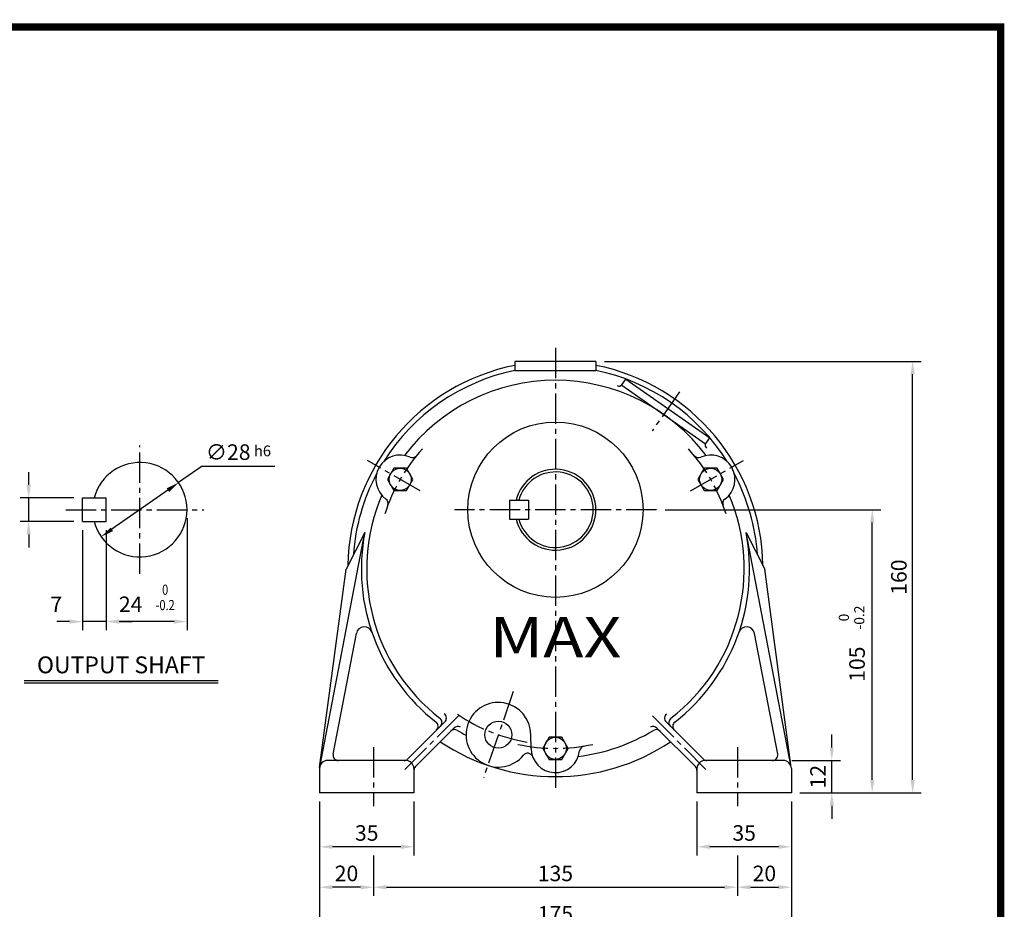
# Model space of a CAD drawing. Extents: x 7 to 708, y 8 to 510.
# Drawn here: x 343 to 708, y 180 to 510 of the extents above; entities that cross this region are included whole.
import ezdxf
from ezdxf.enums import TextEntityAlignment as Align

# ---------------------------------------------------------------- set-up
doc = ezdxf.new("R2010")
doc.units = 0
doc.header["$LTSCALE"] = 15
doc.header["$MEASUREMENT"] = 0
doc.linetypes.add('CENTER2', pattern=[1.125, 0.75, -0.125, 0.125, -0.125])
doc.layers.get('0').update_dxf_attribs({"color": 92, "linetype": 'CONTINUOUS'})
doc.layers.get('DEFPOINTS').update_dxf_attribs({"linetype": 'CONTINUOUS'})
for name, color, linetype in [('1', 1, 'CONTINUOUS'), ('3', 3, 'CONTINUOUS'), ('4', 4, 'CONTINUOUS'), ('5', 5, 'CONTINUOUS'), ('CEN', 1, 'CENTER2'), ('DIM', 2, 'CONTINUOUS')]:
    doc.layers.add(name, color=color, linetype=linetype)
doc.styles.add('HBRMJ', font='ROMANT.shx')
doc.styles.add('ROMANS', font='ROMANS.shx')
doc.styles.get("Standard").update_dxf_attribs({"font": 'romans.shx'})
doc.dimstyles.get("Standard").update_dxf_attribs({"dimtxt": 0.18, "dimasz": 0.18, "dimexe": 0.18, "dimexo": 0.0625, "dimgap": 0.09, "dimtad": 0, "dimtih": 1, "dimtoh": 1, "dimdec": 4, "dimzin": 0, "dimtxsty": 'STANDARD', "dimcen": 0.09, "dimazin": 3, "dimtfac": 1, "dimtdec": 4, "dimtofl": 0, "dimtmove": 0, "dimatfit": 3, "dimtolj": 1, "dimtzin": 0})

# ---------------------------------------------------------------- blocks, each defined once
blk = doc.blocks.new('*D28')
at = {"color": 2, "linetype": 'BYBLOCK'}
blk.add_line((101.04, 130.78), (80.23, 116.22), dxfattribs=at)
for points in [[(100.58, 131.43), (101.5, 130.12), (104.98, 133.53)], [(79.77, 116.88), (80.68, 115.57), (76.29, 113.47)]]:
    blk.add_solid(points, dxfattribs=at)
at = {"layer": 'DEFPOINTS', "color": 0, "linetype": 'BYBLOCK'}
for p in [(104.98, 133.53), (76.29, 113.47)]:
    blk.add_point(p, dxfattribs=at)
at = {"color": 4, "linetype": 'BYBLOCK', "insert": (123.39, 144.85), "char_height": 5.76, "attachment_point": 5, "style": 'ROMANS'}
blk.add_mtext('\\A1;∅28', dxfattribs=at)
blk = doc.blocks.new('*D13')
at = {"color": 2, "linetype": 'BYBLOCK'}
for p, q in [((69.38, 115.93), (69.38, 78.8)), ((64.58, 82), (59.78, 82)), ((78.13, 82), (69.38, 82)), ((78.13, 82), (69.38, 82)), ((82.93, 82), (87.73, 82))]:
    blk.add_line(p, q, dxfattribs=at)
for points in [[(64.58, 82.8), (64.58, 81.2), (69.38, 82)], [(82.93, 82.8), (82.93, 81.2), (78.13, 82)]]:
    blk.add_solid(points, dxfattribs=at)
at = {"layer": 'DEFPOINTS', "color": 0, "linetype": 'BYBLOCK'}
for p in [(69.38, 119.13), (69.38, 82), (78.13, 82)]:
    blk.add_point(p, dxfattribs=at)
at = {"color": 4, "linetype": 'BYBLOCK', "insert": (59.64, 88.41), "char_height": 5.76, "attachment_point": 5, "style": 'ROMANS'}
blk.add_mtext('\\A1;7', dxfattribs=at)
blk = doc.blocks.new('*D14')
at = {"color": 2, "linetype": 'BYBLOCK'}
for p, q in [((108.13, 120.3), (108.13, 78.8)), ((78.13, 115.93), (78.13, 78.8)), ((103.33, 82), (82.93, 82))]:
    blk.add_line(p, q, dxfattribs=at)
for points in [[(82.93, 82.8), (82.93, 81.2), (78.13, 82)], [(103.33, 82.8), (103.33, 81.2), (108.13, 82)]]:
    blk.add_solid(points, dxfattribs=at)
at = {"layer": 'DEFPOINTS', "color": 0, "linetype": 'BYBLOCK'}
for p in [(108.13, 123.5), (78.13, 119.13), (78.13, 82)]:
    blk.add_point(p, dxfattribs=at)
at = {"color": 4, "linetype": 'BYBLOCK', "insert": (87.22, 88.41), "char_height": 5.76, "attachment_point": 5, "style": 'ROMANS'}
blk.add_mtext('\\A1;24', dxfattribs=at)
blk = doc.blocks.new('*D19')
at = {"color": 2, "linetype": 'BYBLOCK'}
for p, q in [((539.75, 326.27), (619.75, 326.27)), ((616.55, 226.07), (616.55, 321.47)), ((604.75, 221.27), (619.75, 221.27))]:
    blk.add_line(p, q, dxfattribs=at)
for points in [[(615.75, 321.47), (617.35, 321.47), (616.55, 326.27)], [(615.75, 226.07), (617.35, 226.07), (616.55, 221.27)]]:
    blk.add_solid(points, dxfattribs=at)
at = {"layer": 'DEFPOINTS', "color": 0, "linetype": 'BYBLOCK'}
for p in [(536.55, 326.27), (616.55, 326.27), (601.55, 221.27)]:
    blk.add_point(p, dxfattribs=at)
at = {"color": 4, "linetype": 'BYBLOCK', "insert": (610.92, 268.99), "char_height": 5.76, "attachment_point": 5, "rotation": 90, "style": 'ROMANS'}
blk.add_mtext('\\A1;105', dxfattribs=at)
blk = doc.blocks.new('*D20')
at = {"color": 2, "linetype": 'BYBLOCK'}
for p, q in [((517.25, 381.27), (634.75, 381.27)), ((631.55, 226.07), (631.55, 376.47)), ((619.75, 221.27), (634.75, 221.27))]:
    blk.add_line(p, q, dxfattribs=at)
for points in [[(630.75, 376.47), (632.35, 376.47), (631.55, 381.27)], [(630.75, 226.07), (632.35, 226.07), (631.55, 221.27)]]:
    blk.add_solid(points, dxfattribs=at)
at = {"layer": 'DEFPOINTS', "color": 0, "linetype": 'BYBLOCK'}
for p in [(514.05, 381.27), (631.55, 381.27), (616.55, 221.27)]:
    blk.add_point(p, dxfattribs=at)
at = {"color": 4, "linetype": 'BYBLOCK', "insert": (626.43, 301.27), "char_height": 5.76, "attachment_point": 5, "rotation": 90, "style": 'ROMANS'}
blk.add_mtext('\\A1;160', dxfattribs=at)
blk = doc.blocks.new('*D22')
at = {"color": 2, "linetype": 'BYBLOCK'}
blk.add_line((436.35, 186.27), (561.75, 186.27), dxfattribs=at)
for points in [[(436.35, 187.07), (436.35, 185.47), (431.55, 186.27)], [(561.75, 187.07), (561.75, 185.47), (566.55, 186.27)]]:
    blk.add_solid(points, dxfattribs=at)
at = {"layer": 'DEFPOINTS', "color": 0, "linetype": 'BYBLOCK'}
for p in [(431.55, 186.27), (566.55, 186.27), (566.55, 186.27)]:
    blk.add_point(p, dxfattribs=at)
at = {"color": 4, "linetype": 'BYBLOCK', "insert": (499.05, 191.39), "char_height": 5.76, "attachment_point": 5, "style": 'ROMANS'}
blk.add_mtext('\\A1;135', dxfattribs=at)
blk = doc.blocks.new('*D23')
at = {"color": 2, "linetype": 'BYBLOCK'}
for p, q in [((411.55, 183.07), (411.55, 168.07)), ((586.55, 183.07), (586.55, 168.07)), ((416.35, 171.27), (581.75, 171.27))]:
    blk.add_line(p, q, dxfattribs=at)
for points in [[(416.35, 172.07), (416.35, 170.47), (411.55, 171.27)], [(581.75, 172.07), (581.75, 170.47), (586.55, 171.27)]]:
    blk.add_solid(points, dxfattribs=at)
at = {"layer": 'DEFPOINTS', "color": 0, "linetype": 'BYBLOCK'}
for p in [(411.55, 186.27), (586.55, 186.27), (586.55, 171.27)]:
    blk.add_point(p, dxfattribs=at)
at = {"color": 4, "linetype": 'BYBLOCK', "insert": (499.05, 176.39), "char_height": 5.76, "attachment_point": 5, "style": 'ROMANS'}
blk.add_mtext('\\A1;175', dxfattribs=at)
blk = doc.blocks.new('*D24')
at = {"color": 2, "linetype": 'BYBLOCK'}
for p, q in [((411.55, 218.07), (411.55, 198.07)), ((446.55, 218.07), (446.55, 198.07)), ((441.75, 201.27), (416.35, 201.27))]:
    blk.add_line(p, q, dxfattribs=at)
for points in [[(416.35, 202.07), (416.35, 200.47), (411.55, 201.27)], [(441.75, 202.07), (441.75, 200.47), (446.55, 201.27)]]:
    blk.add_solid(points, dxfattribs=at)
at = {"layer": 'DEFPOINTS', "color": 0, "linetype": 'BYBLOCK'}
for p in [(411.55, 221.27), (446.55, 221.27), (411.55, 201.27)]:
    blk.add_point(p, dxfattribs=at)
at = {"color": 4, "linetype": 'BYBLOCK', "insert": (429.05, 206.39), "char_height": 5.76, "attachment_point": 5, "style": 'ROMANS'}
blk.add_mtext('\\A1;35', dxfattribs=at)
blk = doc.blocks.new('*D25')
at = {"color": 2, "linetype": 'BYBLOCK'}
for p, q in [((411.55, 198.07), (411.55, 183.07)), ((431.55, 198.07), (431.55, 183.07)), ((426.75, 186.27), (416.35, 186.27))]:
    blk.add_line(p, q, dxfattribs=at)
for points in [[(416.35, 187.07), (416.35, 185.47), (411.55, 186.27)], [(426.75, 187.07), (426.75, 185.47), (431.55, 186.27)]]:
    blk.add_solid(points, dxfattribs=at)
at = {"layer": 'DEFPOINTS', "color": 0, "linetype": 'BYBLOCK'}
for p in [(411.55, 201.27), (431.55, 201.27), (411.55, 186.27)]:
    blk.add_point(p, dxfattribs=at)
at = {"color": 4, "linetype": 'BYBLOCK', "insert": (421.55, 191.39), "char_height": 5.76, "attachment_point": 5, "style": 'ROMANS'}
blk.add_mtext('\\A1;20', dxfattribs=at)
blk = doc.blocks.new('*D26')
at = {"color": 2, "linetype": 'BYBLOCK'}
for p, q in [((551.55, 218.07), (551.55, 198.07)), ((586.55, 218.07), (586.55, 198.07)), ((581.75, 201.27), (556.35, 201.27))]:
    blk.add_line(p, q, dxfattribs=at)
for points in [[(556.35, 202.07), (556.35, 200.47), (551.55, 201.27)], [(581.75, 202.07), (581.75, 200.47), (586.55, 201.27)]]:
    blk.add_solid(points, dxfattribs=at)
at = {"layer": 'DEFPOINTS', "color": 0, "linetype": 'BYBLOCK'}
for p in [(551.55, 221.27), (586.55, 221.27), (551.55, 201.27)]:
    blk.add_point(p, dxfattribs=at)
at = {"color": 4, "linetype": 'BYBLOCK', "insert": (569.05, 206.39), "char_height": 5.76, "attachment_point": 5, "style": 'ROMANS'}
blk.add_mtext('\\A1;35', dxfattribs=at)
blk = doc.blocks.new('*D27')
at = {"color": 2, "linetype": 'BYBLOCK'}
for p, q in [((566.55, 198.07), (566.55, 183.07)), ((586.55, 198.07), (586.55, 183.07)), ((571.35, 186.27), (581.75, 186.27))]:
    blk.add_line(p, q, dxfattribs=at)
for points in [[(571.35, 187.07), (571.35, 185.47), (566.55, 186.27)], [(581.75, 187.07), (581.75, 185.47), (586.55, 186.27)]]:
    blk.add_solid(points, dxfattribs=at)
at = {"layer": 'DEFPOINTS', "color": 0, "linetype": 'BYBLOCK'}
for p in [(566.55, 201.27), (586.55, 201.27), (586.55, 186.27)]:
    blk.add_point(p, dxfattribs=at)
at = {"color": 4, "linetype": 'BYBLOCK', "insert": (576.55, 191.39), "char_height": 5.76, "attachment_point": 5, "style": 'ROMANS'}
blk.add_mtext('\\A1;20', dxfattribs=at)
blk = doc.blocks.new('*D21')
at = {"color": 2, "linetype": 'BYBLOCK'}
for p, q in [((601.55, 238.07), (601.55, 242.87)), ((586.75, 233.27), (604.75, 233.27)), ((601.55, 221.27), (601.55, 233.27)), ((589.75, 221.27), (604.75, 221.27)), ((601.55, 216.47), (601.55, 211.67))]:
    blk.add_line(p, q, dxfattribs=at)
for points in [[(600.75, 238.07), (602.35, 238.07), (601.55, 233.27)], [(600.75, 216.47), (602.35, 216.47), (601.55, 221.27)]]:
    blk.add_solid(points, dxfattribs=at)
at = {"layer": 'DEFPOINTS', "color": 0, "linetype": 'BYBLOCK'}
for p in [(583.55, 233.27), (601.55, 233.27), (586.55, 221.27)]:
    blk.add_point(p, dxfattribs=at)
at = {"color": 4, "linetype": 'BYBLOCK', "insert": (596.43, 227.27), "char_height": 5.76, "attachment_point": 5, "rotation": 90, "style": 'ROMANS'}
blk.add_mtext('\\A1;12', dxfattribs=at)

msp = doc.modelspace()

# ---------------------------------------------------------------- linework, layer by layer
at = {"color": 2, "linetype": 'BYBLOCK'}
for p, q in [((346.2389, 337.59589), (346.2389, 342.39589)), ((363.0389, 332.79589), (343.0389, 332.79589)), ((346.2389, 324.04589), (346.2389, 332.79589)), ((346.2389, 324.04589), (346.2389, 332.79589)), ((363.0389, 324.04589), (343.0389, 324.04589)), ((346.2389, 319.24589), (346.2389, 314.44589))]:
    msp.add_line(p, q, dxfattribs=at)
at = {"color": 1}
msp.add_lwpolyline([(8.25, 507.375, 2.75, 2.75, 0), (706.75, 507.375, 2.75, 2.75, 0), (706.75, 15.125, 2.75, 2.75, 0), (8.25, 15.125, 2.75, 2.75, 0), (8.25, 508.75, 2.75, 2.75, 0)], format="xyseb", dxfattribs=at)
at = {"color": 2, "linetype": 'BYBLOCK'}
for points in [[(345.4389, 337.59589), (347.0389, 337.59589), (346.2389, 332.79589)], [(345.4389, 319.24589), (347.0389, 319.24589), (346.2389, 324.04589)]]:
    msp.add_solid(points, dxfattribs=at)
at = {"layer": '1'}
for p, q in [((416.53386, 265.01848), (344.53386, 265.01848)), ((416.53386, 264.11848), (344.53386, 264.11848))]:
    msp.add_line(p, q, dxfattribs=at)
for centre in [(484.03826, 339.67089), (599.21964, 339.67089), (541.62895, 239.92089)]:
    msp.add_circle(centre, 4.1, dxfattribs=at)
at = {"layer": '3'}
for p, q in [((556.62895, 383.42089), (526.62895, 383.42089)), ((526.62895, 380.05356), (556.62895, 380.05356)), ((566.28475, 374.75851), (567.76597, 376.8739)), ((567.76597, 376.8739), (598.89374, 355.078)), ((566.21541, 374.65948), (597.34319, 352.86358)), ((597.41253, 352.96261), (598.89374, 355.078)), ((366.2389, 332.79589), (374.9889, 332.79589)), ((366.2389, 324.04589), (366.2389, 332.79589)), ((374.9889, 324.04589), (374.9889, 332.79589)), ((366.2389, 324.04589), (374.9889, 324.04589)), ((454.18296, 232.98759), (470.92523, 320.02176)), ((470.92523, 320.02176), (463.95014, 306.42089)), ((629.07494, 232.98759), (612.33267, 320.02176)), ((612.33267, 320.02176), (619.30777, 306.42089)), ((454.15517, 232.81663), (463.95014, 306.42089)), ((629.10273, 232.81663), (619.30777, 306.42089)), ((459.18178, 237.79869), (467.78519, 282.52322)), ((624.07612, 237.79869), (615.47272, 282.52322)), ((486.88631, 236.00667), (500.59143, 249.71179)), ((596.37159, 236.00667), (582.66647, 249.71179)), ((489.71474, 233.17825), (503.95814, 247.42165)), ((532.62895, 239.92089), (532.46702, 244.96218)), ((593.54316, 233.17825), (579.29976, 247.42165))]:
    msp.add_line(p, q, dxfattribs=at)
at = {"layer": '3', "color": 3}
for p, q in [((526.62895, 383.42089), (526.62895, 380.05356)), ((556.62895, 383.42089), (556.62895, 380.05356)), ((524.62895, 331.92089), (524.62895, 324.92089)), ((524.62895, 331.92089), (531.62895, 331.92089)), ((531.62895, 331.92089), (531.62895, 324.92089)), ((524.62895, 324.92089), (531.62895, 324.92089)), ((486.12895, 235.42089), (457.12895, 235.42089)), ((626.12895, 235.42089), (597.12895, 235.42089)), ((454.12895, 232.42089), (454.12895, 223.42089)), ((489.12895, 232.42089), (489.12895, 223.42089)), ((594.12895, 232.42089), (594.12895, 223.42089)), ((629.12895, 232.42089), (629.12895, 223.42089)), ((489.12895, 223.42089), (454.12895, 223.42089)), ((629.12895, 223.42089), (594.12895, 223.42089))]:
    msp.add_line(p, q, dxfattribs=at)
at = {"layer": '3'}
for points in [[(481.67113, 343.77089), (479.30399, 339.67089), (481.67113, 335.57089), (486.4054, 335.57089), (488.77253, 339.67089), (486.4054, 343.77089)], [(596.8525, 343.77089), (594.48537, 339.67089), (596.8525, 335.57089), (601.58678, 335.57089), (603.95391, 339.67089), (601.58678, 343.77089)], [(539.26181, 244.02089), (536.89468, 239.92089), (539.26181, 235.82089), (543.99609, 235.82089), (546.36322, 239.92089), (543.99609, 244.02089)]]:
    msp.add_lwpolyline(points, close=True, dxfattribs=at)
for centre, radius in [((541.62895, 328.42089), 32.5), ((520.46702, 244.96218), 5)]:
    msp.add_circle(centre, radius, dxfattribs=at)
for centre, radius, start, end in [((541.62895, 306.42089), 77, 101.2333438, 178.9979462), ((541.62895, 306.42089), 75.145, 101.5143924, 147.9713391), ((541.62895, 306.42089), 77, 1.0020538, 78.7666562), ((541.62895, 306.42089), 75.145, 32.0286609, 78.4856076), ((541.62895, 306.42089), 70, 36.9673361, 143.0326639), ((565.26081, 375.47548), 1.25, 235, 325), ((598.43647, 352.24564), 1.25, 145, 235), ((484.03826, 339.67089), 9, 65.8454538, 234.1545462), ((488.53945, 349.70778), 2, 245.8454538, 320.8076758), ((594.71845, 349.70778), 2, 219.1923242, 294.1545462), ((599.21964, 339.67089), 9, 305.8454538, 114.1545462), ((387.4889, 328.42089), 17.5, 194.4775122, 165.5224878), ((541.62895, 328.42089), 15, 193.4933988, 166.5066012), ((541.62895, 306.42089), 75.145, 152.0286609, 175.9505524), ((541.62895, 328.42089), 14, 194.4775122, 165.5224878), ((541.62895, 306.42089), 75.145, 4.0494476, 27.9713391), ((541.62895, 306.42089), 70, 156.9673361, 232.2461091), ((477.59665, 330.75429), 2, 339.1923242, 54.1545462), ((541.62895, 306.42089), 70, 307.7538909, 23.0326639), ((605.66125, 330.75429), 2, 125.8454538, 200.8076758), ((541.62895, 306.42089), 72, 169.1113455, 232.0492601), ((541.62895, 306.42089), 72, 307.9507399, 10.8886545), ((470.73117, 281.95652), 3, 19.0377804, 169.1113455), ((612.52673, 281.95652), 3, 10.8886545, 160.9622196), ((520.46702, 244.96218), 12, 0, 320.7667535), ((499.17721, 251.126), 2, 315, 52.2461091), ((584.08069, 251.126), 2, 127.7538909, 225), ((496.12015, 248.06894), 2, 315, 52.0492601), ((497.54544, 249.49423), 2, 315, 52.2461091), ((585.71246, 249.49423), 2, 127.7538909, 225), ((587.13775, 248.06894), 2, 127.9507399, 225), ((504.2492, 244.88428), 2, 58.7238601, 135), ((505.37235, 246.00744), 2, 58.7238601, 135), ((541.62895, 306.42089), 70, 238.7238601, 241.7239128), ((541.62895, 306.42089), 70, 276.9673361, 301.2761399), ((577.88555, 246.00744), 2, 45, 121.2761399), ((579.0087, 244.88428), 2, 45, 121.2761399), ((541.62895, 306.42089), 77, 236.2951606, 303.7048394), ((461.14577, 237.42089), 2, 169.1113455, 270), ((531.31111, 236.10748), 2, 20.2840028, 140.7667535), ((541.62895, 239.92089), 9, 180, 354.1545462), ((552.57175, 238.80059), 2, 99.1923242, 174.1545462), ((622.11213, 237.42089), 2, 270, 10.8886545), ((485.4721, 237.42089), 2, 270, 315), ((597.78581, 237.42089), 2, 225, 270), ((491.12895, 231.76403), 2, 135, 180), ((592.12895, 231.76403), 2, 0, 45)]:
    msp.add_arc(centre, radius, start, end, dxfattribs=at)
at = {"layer": '3', "color": 3}
for centre, start, end in [((457.12895, 232.42089), 90, 180), ((486.12895, 232.42089), 0, 90), ((597.12895, 232.42089), 90, 180), ((626.12895, 232.42089), 0, 90)]:
    msp.add_arc(centre, 3, start, end, dxfattribs=at)
at = {"layer": '5', "color": 1}
msp.add_line((706.75, 508.75), (706.75, 13.75), dxfattribs=at)
at = {"layer": 'CEN'}
for p, q in [((541.62895, 388.42089), (541.62895, 224.42089)), ((587.63168, 372.11959), (577.47748, 357.61789)), ((387.4889, 304.67089), (387.4889, 352.17089)), ((491.49771, 335.36418), (471.91391, 346.67089)), ((591.7602, 335.36418), (611.344, 346.67089)), ((359.9889, 328.42089), (411.2389, 328.42089)), ((579.12895, 328.42089), (504.12895, 328.42089)), ((526.00168, 261.036), (514.93236, 228.88836)), ((485.81162, 232.10355), (505.66582, 251.95776)), ((597.44629, 232.10355), (577.59208, 251.95776)), ((474.12895, 240.42089), (474.12895, 218.42089)), ((609.12895, 240.42089), (609.12895, 218.42089))]:
    msp.add_line(p, q, dxfattribs=at)
for radius, start, end in [(66.5, 137.9153432, 162.0846568), (66.5, 17.9153432, 42.0846568), (65, 235.9719091, 261.1899293), (66.5, 257.9153432, 282.0846568)]:
    msp.add_arc((541.62895, 306.42089), radius, start, end, dxfattribs=at)
at = {"layer": 'DEFPOINTS', "color": 0, "linetype": 'BYBLOCK'}
msp.add_point((346.2389, 332.79589), dxfattribs=at)
at = {"layer": 'DIM'}
for q in [(401.83137, 338.44803), (437.57845, 344.55006)]:
    msp.add_line((410.55951, 344.55006), q, dxfattribs=at)

# ---------------------------------------------------------------- texts
at = {"color": 4, "linetype": 'BYBLOCK', "style": 'ROMANS', "width": 0.8}
for s, p in [('0', (396.87583, 298.27163)), ('-0.2', (396.87583, 292.56351))]:
    msp.add_text(s, height=3.75, dxfattribs=at).set_placement(p, align=Align.MIDDLE)
at = {"color": 4, "linetype": 'BYBLOCK', "style": 'ROMANS'}
for s, p in [('-0.2', (654.80866, 288.4285)), ('0', (649.10055, 288.4285))]:
    msp.add_text(s, height=3.75, rotation=90, dxfattribs=at).set_placement(p, align=Align.MIDDLE)
at = {"layer": '3', "style": 'HBRMJ', "width": 1.2}
msp.add_text('MAX', height=15, dxfattribs=at).set_placement((541.62895, 273.62841), align=Align.CENTER)
at = {"layer": '4', "style": 'ROMANS'}
msp.add_text('OUTPUT SHAFT', height=6.25, dxfattribs=at).set_placement((380.53386, 267.75529), align=Align.CENTER)
at = {"layer": 'DIM', "color": 4, "style": 'ROMANS'}
msp.add_text('h6', height=4, dxfattribs=at).set_placement((429.7993, 348.22714))

# ---------------------------------------------------------------- dimensions: what is measured, and where the dimension line sits
at = {"layer": 'DIM'}
for base, p1, p2, text, picture, middle in [((674.12895, 383.42089), (659.12895, 223.42089), (556.62895, 383.42089), '160', '*D20', (669.00895, 303.42089)), ((644.12895, 235.42089), (629.12895, 223.42089), (626.12895, 235.42089), '12', '*D21', (639.00895, 229.42089))]:
    dim = msp.add_linear_dim(base=base, p1=p1, p2=p2, angle=90, text=text, dimstyle='STANDARD', override={"dimscale": 32, "dimasz": 0.15, "dimexe": 0.1, "dimexo": 0.1, "dimgap": 0.07, "dimtad": 1, "dimtih": 0, "dimtxsty": 'ROMANS', "dimclrd": 2, "dimclre": 2, "dimclrt": 4, "dimtix": 1, "dimtofl": 1}, dxfattribs=at)
    dim.commit()
    dim.dimension.update_dxf_attribs({"geometry": picture, "text_midpoint": middle, "insert": (42.58091, 2.15024)})
dim = msp.add_diameter_dim_2p(p1=(401.83137, 338.44803), p2=(373.14643, 318.39375), text='%%C28', dimstyle='STANDARD', override={"dimscale": 32, "dimasz": 0.15, "dimexe": 0.1, "dimexo": 0.1, "dimgap": 0.07, "dimtad": 1, "dimtih": 0, "dimtxsty": 'ROMANS', "dimclrd": 2, "dimclre": 2, "dimclrt": 4, "dimtix": 1, "dimtofl": 1}, dxfattribs=at)
dim.commit()
dim.dimension.update_dxf_attribs({"geometry": '*D28', "text_midpoint": (420.24663, 349.76559), "dimtype": 131, "insert": (296.85524, 204.9205)})
for base, p1, p2, text, picture, middle in [((374.9889, 286.92089), (404.9889, 328.42089), (374.9889, 324.04589), '24', '*D14', (384.07685, 293.3327)), ((366.2389, 286.92089), (374.9889, 286.92089), (366.2389, 324.04589), '7', '*D13', (356.4958, 293.3327))]:
    dim = msp.add_linear_dim(base=base, p1=p1, p2=p2, text=text, dimstyle='STANDARD', override={"dimscale": 32, "dimasz": 0.15, "dimexe": 0.1, "dimexo": 0.1, "dimgap": 0.07, "dimtad": 1, "dimtih": 0, "dimtxsty": 'ROMANS', "dimclrd": 2, "dimclre": 2, "dimclrt": 4, "dimtix": 1, "dimtofl": 1}, dxfattribs=at)
    dim.commit()
    dim.dimension.update_dxf_attribs({"geometry": picture, "text_midpoint": middle, "dimtype": 128, "insert": (296.85524, 204.9205)})
dim = msp.add_linear_dim(base=(659.12895, 328.42089), p1=(644.12895, 223.42089), p2=(579.12895, 328.42089), angle=90, text='105', dimstyle='STANDARD', override={"dimscale": 32, "dimasz": 0.15, "dimexe": 0.1, "dimexo": 0.1, "dimgap": 0.07, "dimtad": 1, "dimtih": 0, "dimtxsty": 'ROMANS', "dimclrd": 2, "dimclre": 2, "dimclrt": 4, "dimtix": 1, "dimtofl": 1}, dxfattribs=at)
dim.commit()
dim.dimension.update_dxf_attribs({"geometry": '*D19', "text_midpoint": (653.50395, 271.13972), "dimtype": 128, "insert": (42.58091, 2.15024)})
for base, p1, p2, text, picture, middle in [((454.12895, 203.42089), (489.12895, 223.42089), (454.12895, 223.42089), '35', '*D24', (471.62895, 208.54089)), ((594.12895, 203.42089), (629.12895, 223.42089), (594.12895, 223.42089), '35', '*D26', (611.62895, 208.54089)), ((454.12895, 188.42089), (474.12895, 203.42089), (454.12895, 203.42089), '20', '*D25', (464.12895, 193.54089)), ((629.12895, 188.42089), (609.12895, 203.42089), (629.12895, 203.42089), '20', '*D27', (619.12895, 193.54089)), ((609.12895, 188.42089), (474.12895, 188.42089), (609.12895, 188.42089), '135', '*D22', (541.62895, 193.54089)), ((629.12895, 173.42089), (454.12895, 188.42089), (629.12895, 188.42089), '175', '*D23', (541.62895, 178.54089))]:
    dim = msp.add_linear_dim(base=base, p1=p1, p2=p2, text=text, dimstyle='STANDARD', override={"dimscale": 32, "dimasz": 0.15, "dimexe": 0.1, "dimexo": 0.1, "dimgap": 0.07, "dimtad": 1, "dimtih": 0, "dimtxsty": 'ROMANS', "dimclrd": 2, "dimclre": 2, "dimclrt": 4, "dimtix": 1, "dimtofl": 1}, dxfattribs=at)
    dim.commit()
    dim.dimension.update_dxf_attribs({"geometry": picture, "text_midpoint": middle, "insert": (42.58091, 2.15024)})

doc.saveas('drawing.dxf')
